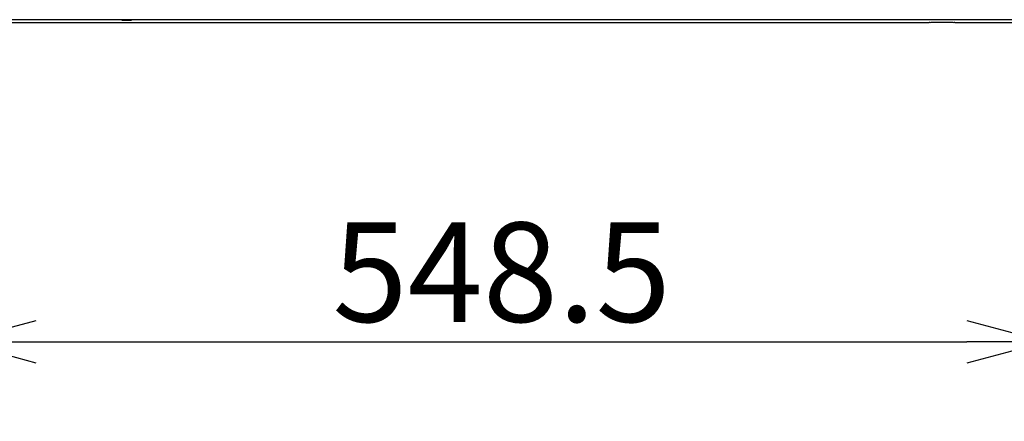
# Model space of a CAD drawing. Extents: x -66 to 69, y -58 to 55.
# Drawn here: x 14 to 38, y 1 to 11 of the extents above; entities that cross this region are included whole.
import ezdxf

# ---------------------------------------------------------------- set-up
doc = ezdxf.new("R2010")
doc.units = 0
doc.header["$MEASUREMENT"] = 0
doc.layers.get('0').update_dxf_attribs({"linetype": 'CONTINUOUS'})
doc.layers.get('DEFPOINTS').update_dxf_attribs({"linetype": 'CONTINUOUS'})
doc.layers.add('GAIKEI', color=7, linetype='CONTINUOUS')
doc.layers.add('SUNPO', color=3, linetype='CONTINUOUS')
doc.styles.get("Standard").update_dxf_attribs({"font": 'MONOTXT.shx', "bigfont": 'BIGFONT.shx'})
doc.dimstyles.get("Standard").update_dxf_attribs({"dimscale": 0, "dimtxt": 3, "dimasz": 2, "dimexe": 2, "dimexo": 2, "dimgap": 0.09, "dimtad": 3, "dimdec": 4, "dimzin": 0, "dimdsep": 46, "dimtxsty": 'STANDARD', "dimblk1": 'OPEN30', "dimblk2": 'OPEN30', "dimsah": 1, "dimcen": 0, "dimadec": 0, "dimazin": 0, "dimtfac": 1, "dimtdec": 4, "dimtofl": 0, "dimtmove": 2, "dimatfit": 3, "dimldrblk": 'OPEN30', "dimfxl": 1, "dimtolj": 1, "dimtzin": 0, "dimarcsym": 0})

# ---------------------------------------------------------------- blocks, each defined once
blk = doc.blocks.new('_OPEN30')
at = {"color": 0, "linetype": 'ByBlock'}
for p, q in [((-1, 0.268), (0, 0)), ((0, 0), (-1, -0.268)), ((0, 0), (-1, 0))]:
    blk.add_line(p, q, dxfattribs=at)
blk = doc.blocks.new('*D5')
at = {"layer": 'DEFPOINTS', "color": 0}
for p in [(12.129, 10.64), (39.554, 10.64), (39.554, 2.64)]:
    blk.add_point(p, dxfattribs=at)
at = {"layer": 'SUNPO', "color": 0, "lineweight": -2}
for p, q in [((12.129, 8.64), (12.129, 0.64)), ((39.554, 8.64), (39.554, 0.64)), ((14.129, 2.64), (37.554, 2.64))]:
    blk.add_line(p, q, dxfattribs=at)
at = {"layer": 'SUNPO', "color": 0, "lineweight": -2, "xscale": 2, "yscale": 2, "zscale": 2, "rotation": 180}
blk.add_blockref('_OPEN30', (12.129, 2.64), dxfattribs=at)
at = {"layer": 'SUNPO', "color": 0, "lineweight": -2, "xscale": 2, "yscale": 2, "zscale": 2}
blk.add_blockref('_OPEN30', (39.554, 2.64), dxfattribs=at)
at = {"layer": 'SUNPO', "color": 0, "insert": (25.842, 4.39), "char_height": 2.5, "attachment_point": 5}
blk.add_mtext('\\A1;548.5', dxfattribs=at)

msp = doc.modelspace()

# ---------------------------------------------------------------- linework, layer by layer
at = {"layer": 'GAIKEI', "color": 1, "linetype": 'Continuous'}
msp.add_line((39.35313, 10.73802), (12.75314, 10.73802), dxfattribs=at)
at = {"layer": 'GAIKEI', "color": 7, "linetype": 'Continuous'}
for p, q in [((12.75314, 10.66878), (27.99902, 10.66878)), ((27.99902, 10.66878), (27.99903, 10.66925)), ((28.03436, 10.66929), (28.38436, 10.66929)), ((28.41971, 10.66925), (28.41972, 10.66878)), ((28.41971, 10.66878), (36.6028, 10.66878)), ((36.60281, 10.66878), (36.60289, 10.67358)), ((36.66317, 10.67377), (37.18817, 10.67377)), ((37.24844, 10.67358), (37.24852, 10.66878)), ((37.24852, 10.66878), (39.35313, 10.66878))]:
    msp.add_line(p, q, dxfattribs=at)
at = {"layer": 'GAIKEI', "color": 1, "linetype": 'Continuous'}
msp.add_open_spline([(16.37813, 10.72873), (16.34229, 10.72872), (16.16774, 10.73382), (16.41836, 10.73403), (16.58081, 10.72856), (16.42774, 10.72873), (16.37813, 10.72873)], degree=3, knots=[0, 0, 0, 0, 0.107531076, 0.32649881, 0.363863707, 0.512685632, 0.512685632, 0.512685632, 0.512685632], dxfattribs=at)
at = {"layer": 'GAIKEI', "color": 7, "linetype": 'Continuous'}
for points, knots in [([(27.99902, 10.66925), (27.99822, 10.66588), (28.01938, 10.6733), (28.02605, 10.66929), (28.03436, 10.66928)], [0, 0, 0, 0, 0.0103949626, 0.0353393732, 0.0353393732, 0.0353393732, 0.0353393732]), ([(28.38436, 10.66928), (28.39264, 10.66929), (28.40001, 10.66519), (28.41994, 10.67275), (28.41971, 10.66925)], [0, 0, 0, 0, 0.0248372014, 0.0353516073, 0.0353516073, 0.0353516073, 0.0353516073]), ([(36.60289, 10.67358), (36.6033, 10.67948), (36.63549, 10.66676), (36.64898, 10.67377), (36.66316, 10.67377)], [0, 0, 0, 0, 0.0177295723, 0.0602665621, 0.0602665621, 0.0602665621, 0.0602665621]), ([(37.18817, 10.67377), (37.20228, 10.67377), (37.21573, 10.66679), (37.24808, 10.67955), (37.24843, 10.67358)], [0, 0, 0, 0, 0.0423409118, 0.0602665761, 0.0602665761, 0.0602665761, 0.0602665761])]:
    msp.add_open_spline(points, degree=3, knots=knots, dxfattribs=at)

# ---------------------------------------------------------------- dimensions: what is measured, and where the dimension line sits
at = {"layer": 'SUNPO'}
dim = msp.add_aligned_dim(p1=(12.12916, 10.63964), p2=(39.55418, 10.63964), distance=-8, text='548.5', dimstyle='STANDARD', override={"dimscale": 1, "dimtxt": 2.5, "dimgap": 0.5, "dimtofl": 1, "dimtmove": 0}, dxfattribs=at)
dim.commit()
dim.dimension.update_dxf_attribs({"geometry": '*D5', "text_midpoint": (25.84167, 4.38964)})

doc.saveas('drawing.dxf')
